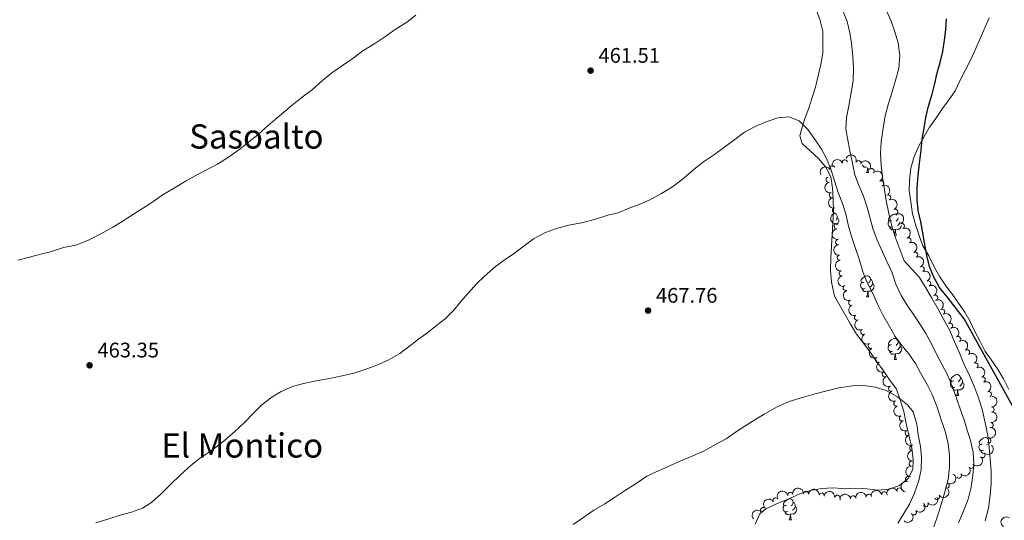
# Model space of a CAD drawing. Units: metres. Extents: x 634371 to 638884, y 708724 to 711781.
# Drawn here: x 637844 to 638311, y 709589 to 709826 of the extents above; entities that cross this region are included whole.
import ezdxf
from ezdxf.enums import TextEntityAlignment as Align

# ---------------------------------------------------------------- set-up
doc = ezdxf.new("R2010")
doc.units = ezdxf.units.M
doc.header["$MEASUREMENT"] = 0
for name, color, linetype, lineweight in [('Carátula', 7, 'Continuous', 5), ('Elementos auxiliares', 7, 'Continuous', 5), ('Entidades rústicas y varios', 7, 'Continuous', 5), ('Relieve y altimetría', 7, 'Continuous', 5), ('Textos de rotulación', 7, 'Continuous', 5)]:
    doc.layers.add(name, color=color, linetype=linetype, lineweight=lineweight)
doc.styles.add('Style-arial', font='arial.shx', dxfattribs={"bigfont": 'arialbig.shx'})
doc.styles.add('Style-Times New Roman', font='txt')

# ---------------------------------------------------------------- blocks, each defined once
blk = doc.blocks.new('5PATER')
at = {"layer": 'Relieve y altimetría', "linetype": 'Continuous', "lineweight": 5}
h = blk.add_hatch(color=250, dxfattribs=at)
edge = h.paths.add_edge_path()
edge.add_ellipse((0, 0), major_axis=(-1.095731442945027, -1.110710700472634), ratio=0.9994222409660319, start_angle=0, end_angle=360)

msp = doc.modelspace()

# ---------------------------------------------------------------- linework, layer by layer
at = {"layer": 'Carátula', "color": 7, "linetype": 'Continuous', "lineweight": 5}
msp.add_3dface([(634429.52, 708724.0800000001), (638883.6499999999, 708811.78), (638825.19, 711781.22), (634371.05, 711693.52)], dxfattribs=at)
at = {"layer": 'Elementos auxiliares', "color": 250, "linetype": 'Continuous', "lineweight": 5}
msp.add_3dface([(635294.99, 709135.04), (635250.02, 711448.4199999999), (638671.5800000001, 711515.78), (638717.6799999999, 709202.4299999999)], dxfattribs=at)
at = {"layer": 'Entidades rústicas y varios', "color": 92, "linetype": 'Continuous', "lineweight": 5}
for p, q in [((638245.9099999999, 709753.7), (638247.03, 709753.7)), ((638261.8, 709730.1499999999), (638261.8300000001, 709730.1300000001)), ((638258.97, 709723.99), (638260.0900000001, 709723.99)), ((638245.9099999999, 709694.71), (638247.03, 709694.71)), ((638258.97, 709665), (638260.0900000001, 709665)), ((638288.55, 709647.8500000001), (638289.6699999999, 709647.8500000001)), ((638303.1499999999, 709624.75), (638302.98, 709624.5800000001)), ((638209.22, 709588.8600000001), (638210.3400000001, 709588.8600000001))]:
    msp.add_line(p, q, dxfattribs=at)
at = {"layer": 'Entidades rústicas y varios', "color": 92, "linetype": 'Continuous', "lineweight": 5, "flags": 128}
for points in [[(638245.8500000001, 709756.3300000001), (638245.56, 709756.3), (638244.72, 709756.3), (638244.29, 709756.73), (638243.97, 709757.2), (638243.97, 709757.3700000001)], [(638245.9099999999, 709753.7), (638246.3400000001, 709754.8600000001), (638246.4199999999, 709755.94)], [(638246.6000000001, 709755.79), (638246.6300000001, 709755.1100000001), (638246.7, 709754.5), (638246.8200000001, 709754.1000000001), (638247.03, 709753.7)], [(638231.05, 709734.45), (638231.0800000001, 709734.3300000001), (638231.0700000001, 709734.26)], [(638231.0800000001, 709734.3300000001), (638231.56, 709734.02), (638231.8700000001, 709733.3800000001), (638232.03, 709733.06), (638232.03, 709732.48), (638232.03, 709732.05), (638231.6599999999, 709731.3700000001), (638231.4099999999, 709731.0800000001)], [(638257.6699999999, 709731.05), (638257.1399999999, 709730.79), (638256.6100000001, 709730.8400000001), (638256.3400000001, 709731.21), (638256.29, 709731.6300000001), (638256.45, 709732.1499999999), (638256.9299999999, 709732.75), (638257.56, 709733.28), (638258.46, 709733.8700000001), (638259.21, 709734.03), (638259.6300000001, 709733.97), (638260.1599999999, 709733.6499999999), (638260.26, 709733.54)], [(638232.03, 709732.05), (638232.49, 709731.81), (638232.8300000001, 709731.19), (638232.72, 709730.47), (638232.51, 709729.8300000001), (638231.9299999999, 709729.0900000001), (638231.6300000001, 709728.9099999999)], [(638258.25, 709727.97), (638257.8300000001, 709727.81), (638257.24, 709727.8700000001), (638256.77, 709728.0800000001), (638256.3400000001, 709728.51), (638256.1300000001, 709729.0900000001), (638256.1300000001, 709729.51), (638256.1799999999, 709730.0900000001), (638256.6100000001, 709730.79)], [(638260.8300000001, 709732.3), (638260.74, 709731.5800000001), (638260.3200000001, 709731.05), (638259.8999999999, 709730.6300000001)], [(638261.8, 709730.2), (638261.8, 709730.1499999999), (638261.4299999999, 709729.46), (638261.01, 709728.98), (638260.53, 709728.56)], [(638259.51, 709726.6699999999), (638258.6200000001, 709726.5900000001), (638257.78, 709726.5900000001), (638257.3500000001, 709727.02), (638257.03, 709727.49), (638257.03, 709727.81)], [(638258.97, 709723.99), (638259.3999999999, 709725.1499999999), (638259.51, 709726.6699999999), (638259.6200000001, 709726.6699999999), (638259.6599999999, 709726.0900000001), (638259.69, 709725.4099999999), (638259.76, 709724.79), (638259.8800000001, 709724.3900000001), (638260.0900000001, 709723.99)], [(638262.51, 709728.6699999999), (638262.49, 709728.56), (638262.28, 709727.9199999999), (638261.7, 709727.1799999999), (638260.8999999999, 709726.7), (638260.05, 709726.81), (638259.6200000001, 709726.6699999999)], [(638245.19, 709698.69), (638244.77, 709698.53), (638244.1799999999, 709698.5900000001), (638243.71, 709698.8), (638243.28, 709699.22), (638243.0700000001, 709699.81), (638243.0700000001, 709700.23), (638243.1200000001, 709700.81), (638243.55, 709701.5)], [(638244.6100000001, 709701.77), (638244.0800000001, 709701.5), (638243.55, 709701.56), (638243.28, 709701.9299999999), (638243.23, 709702.3500000001), (638243.3899999999, 709702.8700000001), (638243.8700000001, 709703.47), (638244.5, 709704), (638245.3999999999, 709704.5800000001), (638246.1499999999, 709704.74), (638246.5700000001, 709704.69), (638247.1000000001, 709704.3700000001), (638247.6300000001, 709703.79), (638247.79, 709703.1499999999), (638247.6799999999, 709702.3), (638247.26, 709701.77), (638246.8400000001, 709701.3400000001)], [(638247.79, 709703.1499999999), (638248.27, 709702.8300000001), (638248.5800000001, 709702.19), (638248.74, 709701.8700000001), (638248.74, 709701.29), (638248.74, 709700.8700000001), (638248.3700000001, 709700.1799999999), (638247.95, 709699.7), (638247.47, 709699.28)], [(638246.45, 709697.3900000001), (638245.56, 709697.31), (638244.72, 709697.31), (638244.29, 709697.74), (638243.97, 709698.21), (638243.97, 709698.53)], [(638245.9099999999, 709694.71), (638246.3400000001, 709695.8700000001), (638246.45, 709697.3900000001), (638246.56, 709697.3900000001), (638246.6000000001, 709696.81), (638246.6300000001, 709696.1200000001), (638246.7, 709695.51), (638246.8200000001, 709695.1100000001), (638247.03, 709694.71)], [(638248.74, 709700.8700000001), (638249.2, 709700.6200000001), (638249.54, 709700), (638249.4299999999, 709699.28), (638249.22, 709698.6400000001), (638248.6399999999, 709697.8999999999), (638247.8400000001, 709697.4199999999), (638246.99, 709697.52), (638246.56, 709697.3900000001)], [(638257.6699999999, 709672.06), (638257.1399999999, 709671.79), (638256.6100000001, 709671.8500000001), (638256.3400000001, 709672.22), (638256.29, 709672.6400000001), (638256.45, 709673.1599999999), (638256.9299999999, 709673.76), (638257.56, 709674.29), (638258.46, 709674.8700000001), (638259.21, 709675.03), (638259.6300000001, 709674.98), (638260.1599999999, 709674.6599999999), (638260.69, 709674.0800000001), (638260.8500000001, 709673.44), (638260.74, 709672.5900000001), (638260.3200000001, 709672.06), (638259.8999999999, 709671.6300000001)], [(638260.8500000001, 709673.44), (638261.3300000001, 709673.1200000001), (638261.6399999999, 709672.48), (638261.8, 709672.1599999999), (638261.8, 709671.5800000001), (638261.8, 709671.1599999999), (638261.4299999999, 709670.47), (638261.01, 709669.99), (638260.53, 709669.5700000001)], [(638258.25, 709668.98), (638257.8300000001, 709668.8200000001), (638257.24, 709668.8800000001), (638256.77, 709669.0900000001), (638256.3400000001, 709669.51), (638256.1300000001, 709670.1000000001), (638256.1300000001, 709670.52), (638256.1799999999, 709671.1000000001), (638256.6100000001, 709671.79)], [(638259.51, 709667.6799999999), (638258.6200000001, 709667.6000000001), (638257.78, 709667.6000000001), (638257.3500000001, 709668.03), (638257.03, 709668.5), (638257.03, 709668.8200000001)], [(638261.8, 709671.1599999999), (638262.26, 709670.9099999999), (638262.6000000001, 709670.29), (638262.49, 709669.5700000001), (638262.28, 709668.9299999999), (638261.7, 709668.19), (638260.8999999999, 709667.71), (638260.05, 709667.81), (638259.6200000001, 709667.6799999999)], [(638258.97, 709665), (638259.3999999999, 709666.1599999999), (638259.51, 709667.6799999999), (638259.6200000001, 709667.6799999999), (638259.6599999999, 709667.1000000001), (638259.69, 709666.4099999999), (638259.76, 709665.8), (638259.8800000001, 709665.3999999999), (638260.0900000001, 709665)], [(638287.8300000001, 709651.8300000001), (638287.4099999999, 709651.6699999999), (638286.8200000001, 709651.73), (638286.3500000001, 709651.95), (638285.9199999999, 709652.3700000001), (638285.71, 709652.95), (638285.71, 709653.3700000001), (638285.76, 709653.96), (638286.19, 709654.6499999999)], [(638287.25, 709654.9099999999), (638286.71, 709654.6499999999), (638286.19, 709654.71), (638285.9199999999, 709655.0700000001), (638285.8700000001, 709655.5), (638286.03, 709656.02), (638286.51, 709656.6100000001), (638287.1399999999, 709657.1499999999), (638288.04, 709657.73), (638288.79, 709657.8900000001), (638289.21, 709657.8300000001), (638289.74, 709657.52), (638290.27, 709656.9299999999), (638290.4299999999, 709656.29), (638290.3200000001, 709655.45), (638289.8899999999, 709654.9099999999), (638289.47, 709654.49)], [(638290.4299999999, 709656.29), (638290.9099999999, 709655.98), (638291.22, 709655.3400000001), (638291.3800000001, 709655.02), (638291.3800000001, 709654.44), (638291.3800000001, 709654.01), (638291.01, 709653.3300000001), (638290.5900000001, 709652.8500000001), (638290.1100000001, 709652.4299999999)], [(638289.0900000001, 709650.54), (638288.2, 709650.45), (638287.3500000001, 709650.45), (638286.9299999999, 709650.8900000001), (638286.6100000001, 709651.3600000001), (638286.6100000001, 709651.6699999999)], [(638288.55, 709647.8500000001), (638288.98, 709649.01), (638289.0900000001, 709650.54), (638289.2, 709650.54), (638289.23, 709649.95), (638289.27, 709649.27), (638289.3400000001, 709648.6499999999), (638289.45, 709648.25), (638289.6699999999, 709647.8500000001)], [(638291.3800000001, 709654.01), (638291.8300000001, 709653.77), (638292.1799999999, 709653.1499999999), (638292.0700000001, 709652.4299999999), (638291.8600000001, 709651.79), (638291.27, 709651.05), (638290.48, 709650.5700000001), (638289.6300000001, 709650.6699999999), (638289.2, 709650.54)], [(638300.75, 709625.01), (638300.22, 709624.74), (638299.69, 709624.8), (638299.4199999999, 709625.1699999999), (638299.3700000001, 709625.5900000001), (638299.53, 709626.1100000001), (638300.01, 709626.71), (638300.6399999999, 709627.24), (638301.54, 709627.8200000001), (638302.29, 709627.98), (638302.71, 709627.9299999999), (638303.24, 709627.6100000001), (638303.71, 709627.0900000001)], [(638301.3300000001, 709621.9299999999), (638300.9099999999, 709621.77), (638300.3200000001, 709621.8300000001), (638299.8500000001, 709622.04), (638299.4199999999, 709622.46), (638299.21, 709623.05), (638299.21, 709623.47), (638299.26, 709624.05), (638299.69, 709624.74)], [(638301.3600000001, 709620.55), (638300.8600000001, 709620.55), (638300.4299999999, 709620.98), (638300.1100000001, 709621.45), (638300.1100000001, 709621.77)], [(638207.9199999999, 709595.9199999999), (638207.3899999999, 709595.6599999999), (638206.8600000001, 709595.71), (638206.5900000001, 709596.0800000001), (638206.54, 709596.51), (638206.7, 709597.03), (638207.1799999999, 709597.6200000001), (638207.81, 709598.1499999999), (638208.71, 709598.74), (638209.46, 709598.8999999999), (638209.8800000001, 709598.8400000001), (638210.4099999999, 709598.53), (638210.94, 709597.94), (638211.1000000001, 709597.3), (638210.99, 709596.45), (638210.5700000001, 709595.9199999999), (638210.1499999999, 709595.5)], [(638208.5, 709592.8400000001), (638208.0800000001, 709592.6799999999), (638207.49, 709592.74), (638207.02, 709592.95), (638206.5900000001, 709593.3800000001), (638206.3800000001, 709593.96), (638206.3800000001, 709594.3800000001), (638206.4299999999, 709594.97), (638206.8600000001, 709595.6599999999)], [(638212.05, 709595.02), (638212.51, 709594.77), (638212.8500000001, 709594.1599999999), (638212.74, 709593.4299999999), (638212.53, 709592.79), (638211.95, 709592.05), (638211.1499999999, 709591.5700000001), (638210.3, 709591.6799999999), (638209.8700000001, 709591.55)], [(638211.1000000001, 709597.3), (638211.5800000001, 709596.99), (638211.8899999999, 709596.3500000001), (638212.05, 709596.03), (638212.05, 709595.45), (638212.05, 709595.02), (638211.6799999999, 709594.3300000001), (638211.26, 709593.8500000001), (638210.78, 709593.4299999999)], [(638209.76, 709591.55), (638208.8700000001, 709591.46), (638208.03, 709591.46), (638207.6000000001, 709591.8900000001), (638207.28, 709592.3700000001), (638207.28, 709592.6799999999)], [(638209.22, 709588.8600000001), (638209.6499999999, 709590.02), (638209.76, 709591.55), (638209.8700000001, 709591.55), (638209.9099999999, 709590.96), (638209.94, 709590.28), (638210.01, 709589.6599999999), (638210.1300000001, 709589.26), (638210.3400000001, 709588.8600000001)]]:
    msp.add_lwpolyline(points, dxfattribs=at)
at = {"layer": 'Entidades rústicas y varios', "color": 92, "linetype": 'Continuous', "lineweight": 5}
for points in [[(638264.76, 709634.6799999999, 470.99), (638263.53, 709640.31, 470.62), (638261.9299999999, 709645.94, 470.25), (638260.1399999999, 709650.99, 469.89), (638256.48, 709655.8300000001, 469.89), (638253.5700000001, 709660.1100000001, 469.89), (638250.6699999999, 709664.21, 469.52), (638247.5800000001, 709668.49, 469.15), (638244.49, 709672.77, 468.78), (638241.21, 709677.05, 468.41), (638238.3, 709681.71, 468.04), (638230.72, 709695.1400000001, 466.94), (638229.28, 709701.71, 466.57), (638228.81, 709707.3600000001, 466.57), (638228.8899999999, 709713.2, 466.57), (638230.1799999999, 709735.04, 466.18), (638230.0700000001, 709741.26, 465.84), (638229.8, 709746.4099999999, 465.84), (638229, 709751.73, 465.84), (638226.6000000001, 709756.31, 465.84), (638223.1499999999, 709760.3400000001, 465.49), (638219.1799999999, 709764.01, 465.49), (638215.3800000001, 709767.5, 465.49), (638214.25, 709771.21, 465.14), (638215.0900000001, 709774.25, 465.14), (638216.6000000001, 709779.4299999999, 465.14), (638218.47, 709784.26, 464.79), (638220.1499999999, 709789.45, 464.45), (638221.6699999999, 709794.28, 464.1), (638223, 709799.6400000001, 463.75), (638224.1499999999, 709804.99, 463.4), (638225.1200000001, 709810.3400000001, 463.4), (638225.21, 709815.5, 463.06), (638225.1100000001, 709820.8300000001, 462.71), (638223.95, 709825.97, 462.71), (638222.0800000001, 709831.0900000001, 462.36)], [(638313.46, 709650.75, 449.62), (638310.9199999999, 709655.8, 449.62), (638308.01, 709660.6499999999, 449.62), (638305.1100000001, 709664.74, 449.62), (638302.21, 709668.8400000001, 449.62), (638299.6699999999, 709673.8800000001, 449.25), (638297.3300000001, 709678.3600000001, 449.25), (638294.99, 709683.03, 449.25), (638292.46, 709687.51, 449.25), (638289.55, 709691.8, 449.25), (638286.6499999999, 709695.8900000001, 449.62), (638283.5700000001, 709699.98, 449.62), (638280.6699999999, 709704.27, 449.62), (638278.1399999999, 709708.74, 449.99), (638275.3999999999, 709714.1599999999, 449.99), (638272.6799999999, 709719.01, 449.99), (638270.8999999999, 709723.8800000001, 449.99), (638269.1100000001, 709729.1300000001, 449.99), (638267.7, 709734.19, 450.35), (638266.8500000001, 709739.8300000001, 450.35), (638266.19, 709745.1000000001, 450.72), (638266.29, 709750.19, 450.72), (638266.94, 709755.8500000001, 450.72), (638268.54, 709761.3500000001, 450.72), (638270.71, 709766.47, 450.35), (638273.27, 709770.8500000001, 449.62), (638275.8400000001, 709775.23, 449.25), (638278.78, 709779.4299999999, 448.88), (638281.8999999999, 709784.2, 448.15), (638285.03, 709788.3999999999, 447.78), (638287.97, 709792.6000000001, 447.78), (638290.1499999999, 709797.3500000001, 447.41), (638292.8800000001, 709802.48, 446.67), (638295.4199999999, 709807.4299999999, 446.31), (638297.78, 709812.56, 446.31), (638299.77, 709817.31, 445.94), (638301.95, 709822.4299999999, 445.94), (638304.1200000001, 709827.1799999999, 445.94)], [(638193.05, 709586.8600000001, 472.46), (638195.22, 709591.8, 472.46), (638198.19, 709594.1200000001, 472.46), (638203.24, 709596.47, 472.09), (638209.04, 709598.8300000001, 472.09), (638214.28, 709601.1799999999, 472.09), (638219.3400000001, 709602.78, 472.09), (638224.6000000001, 709603.8200000001, 472.09), (638230.25, 709604.1000000001, 472.09), (638235.72, 709603.6400000001, 472.09), (638240.8, 709603.9099999999, 472.09), (638246.0900000001, 709603.6300000001, 472.09), (638251.3800000001, 709602.97, 472.09), (638256.8300000001, 709603.44, 472.09), (638261.51, 709605.22, 472.09), (638265.6000000001, 709608.5, 471.73), (638267.79, 709612.8700000001, 471.73), (638268.0800000001, 709617.5900000001, 471.73), (638267.4199999999, 709622.8500000001, 471.36), (638265.99, 709629.23, 471.36), (638264.76, 709634.6799999999, 470.99)]]:
    msp.add_polyline3d(points, dxfattribs=at)
at = {"layer": 'Entidades rústicas y varios', "color": 92, "linetype": 'Continuous', "lineweight": 5, "extrusion": (-0.2083904928101175, -0.08743308482693846, 0.974129795347623)}
msp.add_arc((-407559.1402193807, 840909.567643021, -194612.5311087343), 2.516055640060342, 45.36446333574663, 225.9090503451192, dxfattribs=at)
at = {"layer": 'Entidades rústicas y varios', "color": 92, "linetype": 'Continuous', "lineweight": 5, "extrusion": (-0.1043414740331437, -0.200459468752636, 0.9741297953476229)}
msp.add_arc((238429.6248068161, 900448.6570802699, -208421.5858374301), 2.516055640060343, 45.36446333574661, 225.9090503451192, dxfattribs=at)
at = {"layer": 'Entidades rústicas y varios', "color": 92, "linetype": 'Continuous', "lineweight": 5}
for centre, radius, start, end in [((638235.6770935263, 709758.528978466, 462.4579244578971), 1.250091938746999, 17.85556211721315, 197.0691165362086), ((638242.0394166063, 709758.1672166518, 459.0753213912608), 1.250091938746999, 338.1142136904447, 157.3277681094401), ((638229.726520881, 709755.7157144428, 466.0059419594202), 1.250091938746998, 28.74444296775158, 207.957997386747), ((638248.275870122, 709754.3910062101, 457.813629818569), 1.250091938746999, 321.5597649884726, 140.7733194074681), ((638227.9361544976, 709750.302432166, 469.313056954487), 1.250091938746998, 100.8750642091902, 280.0886186281856), ((638252.7891535223, 709748.5581357442, 457.69), 1.250091938746998, 297.5482245269578, 116.7617789459533), ((638229.476043426, 709743.0459292347, 470.1670489832076), 1.250091938746998, 104.0098539334195, 283.223408352415), ((638256.1452470878, 709741.8509279808, 457.69), 1.250091938746998, 297.5482245269578, 116.7617789459533), ((638230.9385150599, 709735.7004787975, 470.3433317389156), 1.250091938746998, 96.97516749685494, 276.1887219158504), ((638259.4998475965, 709735.1437010539, 457.69), 1.250091938746998, 295.7003180096651, 114.9138724286606), ((638231.7234875492, 709728.2432401504, 470.4963348512098), 1.250091938746998, 96.97516749685494, 276.1887219158504), ((638262.6379120976, 709728.3317592465, 457.69), 1.250091938746998, 295.7003180096651, 114.9138724286606), ((638232.4757583612, 709720.7895496937, 470.8226429772627), 1.250091938746999, 96.64739397706612, 275.8609483960615), ((638265.775976599, 709721.5198174394, 457.69), 1.250091938746998, 295.7003180096651, 114.9138724286606), ((638268.9140411003, 709714.707875632, 457.69), 1.250091938746998, 295.7003180096651, 114.9138724286606), ((638233.2168754265, 709713.3398238183, 471.2724539128072), 1.250091938746999, 96.64739397706612, 275.8609483960615), ((638234.172784857, 709705.9174105665, 471.6492536293827), 1.250091938746998, 100.6260546178028, 279.8396090367982), ((638272.0521056016, 709707.8959338248, 457.69), 1.250091938746998, 295.7003180096651, 114.9138724286606), ((638275.1901701028, 709701.0839920174, 457.69), 1.250091938746998, 295.7003180096651, 114.9138724286606), ((638236.0596680834, 709698.9926453193, 473.13), 1.250091938746999, 111.0114109647814, 290.2249653837769), ((638238.6303842852, 709691.9469786929, 473.13), 1.250091938746999, 111.0114109647814, 290.2249653837769), ((638278.4374461183, 709694.3234442379, 457.69), 1.250091938746998, 297.0808800287983, 116.2944344477937), ((638281.7388223843, 709687.5877228796, 457.69), 1.250091938746999, 300.7566015421472, 119.9701559611426), ((638241.3699052443, 709684.968431469, 473.13), 1.250091938746999, 113.7086684395618, 292.9222228585572), ((638244.3721413654, 709678.1019876034, 473.13), 1.250091938746998, 118.7692692294227, 297.9828236484182), ((638285.4650411177, 709681.0788601562, 457.69), 1.250091938746999, 300.7566015421472, 119.9701559611426), ((638289.3402590286, 709674.6607151029, 457.69), 1.250091938746999, 304.7356272885689, 123.9491817075644), ((638247.8704010067, 709671.4678200234, 473.13), 1.250091938746998, 118.7692692294227, 297.9828236484182), ((638293.5091541708, 709668.4261089971, 457.69), 1.250091938746999, 304.7356272885689, 123.9491817075644), ((638251.3686606479, 709664.8336524433, 473.13), 1.250091938746998, 118.7692692294227, 297.9828236484182), ((638254.5724354894, 709658.0518899981, 473.13), 1.250091938746998, 116.084862711399, 295.2984171303945), ((638297.5558476569, 709662.1200316963, 457.69), 1.250091938746999, 299.3297645703037, 118.5433189892992), ((638300.9838040271, 709655.4574966216, 457.69), 1.250091938746998, 293.9647908609683, 113.1783452799637), ((638257.5744113454, 709651.1847888841, 473.1334020816547), 1.250091938746999, 110.2954621916462, 289.5090166106416), ((638303.9141223317, 709648.5536401172, 457.69), 1.250091938746998, 293.9647908609683, 113.1783452799637), ((638260.0568597985, 709644.1076332063, 473.1696951876947), 1.250091938746999, 110.2954621916462, 289.5090166106416), ((638305.1961027035, 709641.3034515926, 458.0939108032737), 1.250091938746999, 269.1810984948333, 88.39465291382875), ((638262.7512282806, 709637.1275828585, 473.6042312324003), 1.250091938746999, 112.3103005388388, 291.5238549578343), ((638265.472464788, 709630.1638281799, 474.1966775568929), 1.250091938746999, 112.3103005388388, 291.5238549578343), ((638304.6900776047, 709633.9169373638, 459.1779663957061), 1.250091938746999, 262.6405112089336, 81.85406562792893), ((638303.6348936625, 709626.5978163418, 460.3599578533186), 1.250091938746998, 255.5991371592364, 74.81269157823182), ((638267.636722048, 709623.0387127018, 474.54), 1.250091938746998, 93.79177187841022, 273.0053262974056), ((638300.876833156, 709619.7207663427, 460.7597382730391), 1.250091938746998, 226.5270813202932, 45.74063573928863), ((638267.3506526973, 709615.5637316878, 474.54), 1.250091938746998, 84.83014097204939, 264.0436953910448), ((638295.5008463815, 709614.5758150287, 461.5824477553669), 1.250091938746999, 219.5302075853037, 38.74376200429909), ((638265.6452498939, 709608.263975516, 474.54), 1.250091938746998, 77.02595975748514, 256.2395141764806), ((638289.6804226488, 709609.9354087678, 462.4985794635069), 1.250091938746999, 219.5302075853037, 38.74376200429909), ((638261.566123511, 709602.809587877, 474.6220012083871), 1.250091938746998, 21.26013526693725, 200.4736896859327), ((638283.9204094049, 709605.155436343, 463.3084233295469), 1.250091938746998, 241.7333440818361, 60.94689850083154), ((638202.7723326653, 709598.1919384918, 477.35), 1.250091938746999, 31.48336563292231, 210.6969200519177), ((638209.7328598946, 709600.722508196, 477.35), 1.250091938746999, 10.16281743098931, 189.3763718499847), ((638217.1950901772, 709601.1994156076, 477.2231130747188), 1.250091938746999, 356.3739495284407, 175.5875039474361), ((638224.6334322563, 709600.4080174563, 476.7598642951246), 1.250091938746999, 352.8296163898293, 172.0431708088247), ((638232.0381486134, 709599.3493511816, 476.2126884679109), 1.250091938746999, 352.8296163898293, 172.0431708088247), ((638239.5123150335, 709599.0255700448, 475.9431655825427), 1.250091938746998, 7.700313014138574, 186.913867433134), ((638246.9602471939, 709599.9050019509, 475.8731223333855), 1.250091938746998, 7.700313014138574, 186.913867433134), ((638254.3455744891, 709600.9931847733, 475.1646357296967), 1.250091938746998, 9.791467641628401, 189.0050220606238), ((638279.3358384611, 709599.8589402847, 465.0625064412715), 1.250091938746998, 215.4746845270288, 34.68823894602422), ((638196.9179770255, 709593.5659742577, 477.35), 1.250091938746998, 43.16588237132247, 222.3794367903179), ((638273.9708499236, 709596.3680328815, 468.9489281105539), 1.250091938746999, 212.5621632278527, 31.77571764684808), ((638268.3336025316, 709592.500186804, 471.8309460279715), 1.250091938746998, 222.8139261096951, 42.02748052869052)]:
    msp.add_arc(centre, radius, start, end, dxfattribs=at)
at = {"layer": 'Entidades rústicas y varios', "color": 92, "linetype": 'Continuous', "lineweight": 5, "extrusion": (-0.2246645751169076, -0.02443297983336523, 0.9741297953476231)}
msp.add_arc((-636592.0575593277, 692943.4520481032, -160287.0334326177), 2.516055640060343, 45.36446333574665, 225.9090503451193, dxfattribs=at)
at = {"layer": 'Entidades rústicas y varios', "color": 92, "linetype": 'Continuous', "lineweight": 5, "extrusion": (-0.06459507574823128, -0.2165608875237597, 0.9741297953476231)}
msp.add_arc((408728.6009228988, 840358.9832854102, -194477.6858672819), 2.516055640060342, 45.36446333574664, 225.9090503451193, dxfattribs=at)
at = {"layer": 'Entidades rústicas y varios', "color": 92, "linetype": 'Continuous', "lineweight": 5, "extrusion": (-0.2151651761910117, 0.06910201712460438, 0.9741297953476229)}
for centre in [(-870918.986497821, 380653.2676071662, -87838.67823871356), (-870913.6267530688, 380658.3781353382, -87839.8638347626)]:
    msp.add_arc(centre, 2.516055640060344, 45.36446333574665, 225.9090503451193, dxfattribs=at)
at = {"layer": 'Entidades rústicas y varios', "color": 92, "linetype": 'Continuous', "lineweight": 5, "extrusion": (0.1862928024609364, -0.1279301902103204, 0.974129795347623)}
msp.add_arc((946369.7565269312, -121016.7773419739, 28556.14058464319), 2.516055640060342, 45.36446333574663, 225.9090503451192, dxfattribs=at)
at = {"layer": 'Entidades rústicas y varios', "color": 92, "linetype": 'Continuous', "lineweight": 5, "extrusion": (0.1930099196831391, -0.1175513195158032, 0.9741297953476229)}
msp.add_arc((938148.8841120794, -171253.9363964773, 40211.5811850285), 2.516055640060343, 45.36446333574663, 225.9090503451193, dxfattribs=at)
at = {"layer": 'Entidades rústicas y varios', "color": 92, "linetype": 'Continuous', "lineweight": 5, "extrusion": (-0.212824983467961, 0.07600439610878014, 0.9741297953476231)}
for centre in [(-883053.0562560284, 353108.4794153758, -81448.53793370762), (-883047.6965112758, 353113.5899435477, -81449.72352975665), (-883042.3367665231, 353118.7004717195, -81450.90912580566), (-883036.9770217704, 353123.8109998911, -81452.0947218546), (-883031.6172770177, 353128.9215280631, -81453.28031790361), (-883026.2575322653, 353134.032056235, -81454.46591395262)]:
    msp.add_arc(centre, 2.516055640060342, 45.36446333574664, 225.9090503451193, dxfattribs=at)
at = {"layer": 'Entidades rústicas y varios', "color": 92, "linetype": 'Continuous', "lineweight": 5, "extrusion": (0.1771604441318587, -0.1403043793008643, 0.9741297953476231)}
for centre in [(952625.3347234979, -58046.27366390137, 13948.61416558571), (952619.9760941623, -58051.348551462, 13949.9485597907)]:
    msp.add_arc(centre, 2.516055640060342, 45.36446333574665, 225.9090503451193, dxfattribs=at)
at = {"layer": 'Entidades rústicas y varios', "color": 92, "linetype": 'Continuous', "lineweight": 5, "extrusion": (0.1763549065098335, -0.141315564485679, 0.974129795347623)}
for centre in [(952940.5642377113, -52746.7549300348, 12719.66606573356), (952935.2141410783, -52751.75460626779, 12721.28770181631)]:
    msp.add_arc(centre, 2.516055640060342, 45.36446333574665, 225.9090503451193, dxfattribs=at)
at = {"layer": 'Entidades rústicas y varios', "color": 92, "linetype": 'Continuous', "lineweight": 5, "extrusion": (0.1857350554904242, -0.12873861494504, 0.9741297953476231)}
msp.add_arc((946868.2634643489, -117038.1754362637, 27635.53937267556), 2.516055640060343, 45.36446333574665, 225.9090503451193, dxfattribs=at)
at = {"layer": 'Entidades rústicas y varios', "color": 92, "linetype": 'Continuous', "lineweight": 5, "extrusion": (0.2058996865260087, -0.09314752226704462, 0.9741297953476229)}
for centre in [(909672.9383931395, -281397.7299778116, 65766.98103441371), (909667.5786483871, -281402.8405059838, 65768.16663046279)]:
    msp.add_arc(centre, 2.516055640060342, 45.36446333574663, 225.9090503451193, dxfattribs=at)
at = {"layer": 'Entidades rústicas y varios', "color": 92, "linetype": 'Continuous', "lineweight": 5, "extrusion": (-0.2145943803826781, 0.07085473678006814, 0.974129795347623)}
msp.add_arc((-874033.0087131478, 373760.947799813, -86239.72273797446), 2.516055640060342, 45.36446333574663, 225.9090503451192, dxfattribs=at)
at = {"layer": 'Entidades rústicas y varios', "color": 92, "linetype": 'Continuous', "lineweight": 5, "extrusion": (-0.2186953905452665, 0.05695145274926354, 0.9741297953476229)}
for centre in [(-847638.0019333591, 427581.0481479287, -98725.49645528547), (-847632.6421886063, 427586.1586761004, -98726.68205133444)]:
    msp.add_arc(centre, 2.516055640060342, 45.36446333574663, 225.9090503451192, dxfattribs=at)
at = {"layer": 'Entidades rústicas y varios', "color": 92, "linetype": 'Continuous', "lineweight": 5, "extrusion": (0.2100549716588974, -0.08335496804257117, 0.9741297953476229)}
msp.add_arc((895055.1512732231, -322796.3492975044, 75371.08414257309), 2.516055640060341, 45.36446333574665, 225.9090503451193, dxfattribs=at)
at = {"layer": 'Entidades rústicas y varios', "color": 92, "linetype": 'Continuous', "lineweight": 5, "extrusion": (-0.2221201643276154, 0.04163861687269807, 0.9741297953476231)}
for centre in [(-815132.3015475521, 483857.0771034804, -111781.0232696732), (-815126.9418027996, 483862.1876316524, -111782.2088657222)]:
    msp.add_arc(centre, 2.516055640060343, 45.36446333574663, 225.9090503451193, dxfattribs=at)
at = {"layer": 'Entidades rústicas y varios', "color": 92, "linetype": 'Continuous', "lineweight": 5, "extrusion": (0.2165888562401322, -0.06450123385323385, 0.974129795347623)}
for centre in [(862321.1740569423, -398452.3343534166, 92922.58448646755), (862315.8143121899, -398457.4448815883, 92923.77008251652), (862310.4545674375, -398462.5554097603, 92924.95567856554)]:
    msp.add_arc(centre, 2.516055640060341, 45.36446333574664, 225.9090503451193, dxfattribs=at)
at = {"layer": 'Entidades rústicas y varios', "color": 92, "linetype": 'Continuous', "lineweight": 5, "extrusion": (-0.2172094654166307, 0.0623794032467427, 0.9741297953476231)}
msp.add_arc((-858282.1979657342, 406909.7044611329, -93929.9327525668), 2.516055640060343, 45.36446333574663, 225.9090503451192, dxfattribs=at)
at = {"layer": 'Entidades rústicas y varios', "color": 92, "linetype": 'Continuous', "lineweight": 5, "extrusion": (-0.2104254833820109, 0.0824151549136766, 0.9741297953476229)}
for centre in [(-893564.0387583569, 326960.264907849, -75382.39001980619), (-893558.6790136045, 326965.3754360208, -75383.57561585518)]:
    msp.add_arc(centre, 2.516055640060343, 45.36446333574665, 225.9090503451193, dxfattribs=at)
at = {"layer": 'Entidades rústicas y varios', "color": 92, "linetype": 'Continuous', "lineweight": 5, "extrusion": (0.2133302951990995, -0.07457430500020318, 0.974129795347623)}
msp.add_arc((880521.3092993095, -358689.0295976305, 83697.85948183262), 2.516055640060342, 45.36446333574665, 225.9090503451193, dxfattribs=at)
at = {"layer": 'Entidades rústicas y varios', "color": 92, "linetype": 'Continuous', "lineweight": 5, "extrusion": (0.2047197021895882, -0.09571303647573054, 0.974129795347623)}
for centre in [(913178.6007665554, -270341.8169514083, 63202.1132725542), (913173.241084557, -270346.9192178922, 63203.33420891772)]:
    msp.add_arc(centre, 2.516055640060341, 45.36446333574665, 225.9090503451193, dxfattribs=at)
at = {"layer": 'Entidades rústicas y varios', "color": 92, "linetype": 'Continuous', "lineweight": 5, "extrusion": (-0.1564967156113687, 0.1630334929358157, 0.974129795347623)}
msp.add_arc((-951913.6801747279, -68016.60548198852, 16249.06572249191), 2.516055640060341, 45.36446333574665, 225.9090503451193, dxfattribs=at)
at = {"layer": 'Entidades rústicas y varios', "color": 92, "linetype": 'Continuous', "lineweight": 5, "extrusion": (0.2079582444799942, -0.0884562624622882, 0.974129795347623)}
for centre in [(902842.1755583343, -301459.8376722956, 70421.6943542136), (902836.8325618025, -301464.7983445014, 70423.4533651089)]:
    msp.add_arc(centre, 2.516055640060343, 45.36446333574663, 225.9090503451192, dxfattribs=at)
at = {"layer": 'Entidades rústicas y varios', "color": 92, "linetype": 'Continuous', "lineweight": 5, "extrusion": (-0.1369074852019468, 0.1797984491359058, 0.9741297953476231)}
msp.add_arc((-937748.0923157183, -173191.8382126267, 40649.87585629302), 2.516055640060343, 45.36446333574662, 225.9090503451192, dxfattribs=at)
at = {"layer": 'Entidades rústicas y varios', "color": 92, "linetype": 'Continuous', "lineweight": 5, "extrusion": (-0.113834133488454, 0.1952253361347626, 0.974129795347623)}
msp.add_arc((-908863.4540051427, -283859.5399234595, 66324.98936915924), 2.516055640060342, 45.36446333574664, 225.9090503451193, dxfattribs=at)
at = {"layer": 'Entidades rústicas y varios', "color": 92, "linetype": 'Continuous', "lineweight": 5, "extrusion": (0.1690956634294035, -0.1499259764862918, 0.974129795347623)}
msp.add_arc((954410.3294357462, -6522.23986996914, 1999.815123361623), 2.516055640060342, 45.36446333574666, 225.9090503451193, dxfattribs=at)
at = {"layer": 'Entidades rústicas y varios', "color": 92, "linetype": 'Continuous', "lineweight": 5, "extrusion": (-0.004630312106201059, 0.225941811150122, 0.9741297953476229)}
msp.add_arc((-652708.9989161673, -678275.2705877922, 157826.2615593569), 2.516055640060342, 45.36446333574661, 225.9090503451192, dxfattribs=at)
at = {"layer": 'Entidades rústicas y varios', "color": 92, "linetype": 'Continuous', "lineweight": 5, "extrusion": (0.02292731457665433, 0.2248232195799655, 0.9741297953476229)}
for centre in [(-563012.1488250516, -750670.1760565863, 174622.0656611589), (-563006.829216528, -750664.8967624758, 174621.7813745906)]:
    msp.add_arc(centre, 2.516055640060342, 45.36446333574663, 225.9090503451192, dxfattribs=at)
at = {"layer": 'Entidades rústicas y varios', "color": 92, "linetype": 'Continuous', "lineweight": 5, "extrusion": (0.1436770717657817, -0.1744363519018001, 0.974129795347623)}
msp.add_arc((943814.4151063394, 138378.8237857965, -31615.91358211118), 2.516055640060341, 45.36446333574664, 225.9090503451193, dxfattribs=at)
at = {"layer": 'Entidades rústicas y varios', "color": 92, "linetype": 'Continuous', "lineweight": 5, "extrusion": (-0.0637315251368187, 0.2168165918921642, 0.9741297953476229)}
msp.add_arc((-812496.0059608071, -487741.9268122265, 113626.8753218355), 2.516055640060342, 45.36446333574664, 225.9090503451193, dxfattribs=at)
at = {"layer": 'Entidades rústicas y varios', "color": 92, "linetype": 'Continuous', "lineweight": 5, "extrusion": (-0.1705021900829648, -0.1483244585121105, 0.9741297953476231)}
msp.add_arc((-116492.0000443831, 922851.0366665544, -213603.5768114548), 2.516055640060342, 45.36446333574664, 225.9090503451193, dxfattribs=at)
at = {"layer": 'Entidades rústicas y varios', "color": 92, "linetype": 'Continuous', "lineweight": 5, "extrusion": (-0.1793456063976275, -0.1375001646612304, 0.9741297953476231)}
for centre in [(-174823.9095786515, 914076.0778992494, -211568.3417484356), (-174818.5641170641, 914081.0511525369, -211570.0572052704)]:
    msp.add_arc(centre, 2.516055640060343, 45.36446333574663, 225.9090503451193, dxfattribs=at)
at = {"layer": 'Entidades rústicas y varios', "color": 92, "linetype": 'Continuous', "lineweight": 5, "extrusion": (-0.09225282492136609, -0.2063021039883647, 0.9741297953476231)}
msp.add_arc((292984.0184210578, 884940.9536596366, -204811.4525853419), 2.516055640060343, 45.36446333574663, 225.9090503451192, dxfattribs=at)
at = {"layer": 'Entidades rústicas y varios', "color": 92, "linetype": 'Continuous', "lineweight": 5, "extrusion": (0.1186599840519476, -0.192330314825276, 0.974129795347623)}
msp.add_arc((915792.8316048377, 261936.3548106963, -60280.13686426923), 2.516055640060342, 45.36446333574666, 225.9090503451193, dxfattribs=at)
at = {"layer": 'Entidades rústicas y varios', "color": 92, "linetype": 'Continuous', "lineweight": 5, "extrusion": (0.03877010833765406, 0.2226387668746951, 0.9741297953476229)}
msp.add_arc((-507081.913187964, -787560.3240984634, 183183.8169227056), 2.516055640060343, 45.36446333574663, 225.9090503451192, dxfattribs=at)
at = {"layer": 'Entidades rústicas y varios', "color": 92, "linetype": 'Continuous', "lineweight": 5, "extrusion": (-0.05417292004835196, -0.2194001744516925, 0.9741297953476229)}
msp.add_arc((449491.2549152339, 820220.4538311646, -189794.084894899), 2.516055640060344, 45.36446333574663, 225.9090503451192, dxfattribs=at)
at = {"layer": 'Entidades rústicas y varios', "color": 92, "linetype": 'Continuous', "lineweight": 5, "extrusion": (-0.1302360614978663, -0.1846881428287216, 0.974129795347623)}
msp.add_arc((112631.7539285004, 923299.869287076, -213707.57164001), 2.516055640060341, 45.36446333574663, 225.9090503451192, dxfattribs=at)
at = {"layer": 'Entidades rústicas y varios', "color": 92, "linetype": 'Continuous', "lineweight": 5, "extrusion": (-0.1380510285054151, -0.1789219252763487, 0.974129795347623)}
for centre in [(71833.353677531, 927177.6487980363, -214608.6254091957), (71838.71318854333, 927182.743274315, -214609.8791847565)]:
    msp.add_arc(centre, 2.516055640060343, 45.36446333574664, 225.9090503451193, dxfattribs=at)
at = {"layer": 'Entidades rústicas y varios', "color": 92, "linetype": 'Continuous', "lineweight": 5, "extrusion": (-0.131430332637545, -0.1838401737346398, 0.9741297953476229)}
msp.add_arc((106523.1812904731, 924016.5984027691, -213876.089676799), 2.516055640060343, 45.36446333574663, 225.9090503451193, dxfattribs=at)
at = {"layer": 'Entidades rústicas y varios', "color": 92, "linetype": 'Continuous', "lineweight": 5, "extrusion": (0.05003257031175606, 0.2203812236194305, 0.9741297953476231)}
msp.add_arc((-465337.4839431364, -811636.2804149799, 188773.209420488), 2.516055640060342, 45.36446333574664, 225.9090503451193, dxfattribs=at)
at = {"layer": 'Entidades rústicas y varios', "color": 92, "linetype": 'Continuous', "lineweight": 5, "extrusion": (0.01001172268120743, 0.2257673741375242, 0.974129795347623)}
msp.add_arc((-606208.138640058, -717997.4656578408, 167052.8147193898), 2.516055640060343, 45.36446333574664, 225.9090503451193, dxfattribs=at)
at = {"layer": 'Entidades rústicas y varios', "color": 92, "linetype": 'Continuous', "lineweight": 5, "extrusion": (-0.008624699682907036, -0.2258246141840564, 0.974129795347623)}
msp.add_arc((610648.2464775163, 714564.048985889, -165282.7600525084), 2.516055640060342, 45.36446333574665, 225.9090503451193, dxfattribs=at)
at = {"layer": 'Entidades rústicas y varios', "color": 92, "linetype": 'Continuous', "lineweight": 5, "extrusion": (-0.002957493009168047, 0.2259698985508888, 0.9741297953476231)}
msp.add_arc((-647497.1081711032, -682930.4152953291, 158917.3265796795), 2.516055640060342, 45.36446333574664, 225.9090503451193, dxfattribs=at)
at = {"layer": 'Entidades rústicas y varios', "color": 92, "linetype": 'Continuous', "lineweight": 5, "extrusion": (0.04507306040252143, -0.2214487774677226, 0.9741297953476229)}
msp.add_arc((767013.2328375116, 553429.4714124218, -127921.9681817942), 2.516055640060343, 45.36446333574664, 225.9090503451193, dxfattribs=at)
at = {"layer": 'Relieve y altimetría', "color": 30, "linetype": 'Continuous', "lineweight": 5, "flags": 128}
for points, elevation in [([(638032.2, 709828.3800000001), (638027.9199999999, 709825.1000000001), (638022.3300000001, 709821.6000000001)], 460), ([(638289.55, 709587.52), (638291.8999999999, 709593.03), (638294.06, 709598.72), (638295.47, 709604.3999999999), (638296.3200000001, 709609.8800000001), (638296.79, 709615.1599999999), (638296.5, 709621), (638295.27, 709626.6300000001), (638293.6699999999, 709631.51), (638292.27, 709636.3800000001), (638290.49, 709641.06), (638288.7, 709646.1200000001), (638286.71, 709652.1100000001), (638284.3500000001, 709657.73), (638281.6300000001, 709662.77), (638279.0900000001, 709667.6200000001), (638276.74, 709672.48), (638274.02, 709677.3300000001), (638271.31, 709681.6200000001), (638268.3999999999, 709686.28), (638265.31, 709690.56), (638262.3899999999, 709695.4099999999), (638259.8500000001, 709700.8300000001), (638258.06, 709706.0800000001), (638255.52, 709711.5), (638253.55, 709716.1699999999), (638251, 709721.6000000001), (638248.8300000001, 709727.21), (638247.4199999999, 709732.6499999999), (638246.01, 709737.72), (638244.4099999999, 709742.5900000001), (638242.06, 709748.01), (638240.28, 709752.69), (638239.24, 709758.1400000001), (638238.21, 709763.21), (638237.1799999999, 709768.28), (638236.1300000001, 709774.29), (638236.4099999999, 709779.95), (638237.44, 709785.44), (638238.6499999999, 709791.6799999999), (638239.49, 709797.3500000001), (638239.77, 709803.19), (638239.48, 709809.03), (638238.8, 709815.05), (638237.96, 709820.1200000001), (638236.73, 709825.3800000001), (638234.76, 709830.24)], 460), ([(638302.1100000001, 709588.46), (638303.7, 709594.52), (638304.54, 709600.56), (638305.01, 709605.8500000001), (638305.0900000001, 709611.8800000001), (638304.6100000001, 709617.8999999999), (638304.1399999999, 709623.1699999999), (638303.47, 709629), (638302.24, 709635.01), (638300.81, 709641.3900000001), (638299.01, 709646.8300000001), (638297.04, 709651.8800000001), (638294.6799999999, 709657.49), (638292.1300000001, 709662.9199999999), (638289.77, 709668.53), (638287.6200000001, 709673.3900000001), (638285.45, 709678.8200000001), (638282.3400000001, 709684.23), (638279.8, 709688.8999999999), (638276.8899999999, 709694.1200000001), (638273.97, 709698.97), (638271.06, 709704.01), (638263.8, 709711.8600000001), (638259.51, 709723.1599999999), (638257.8, 709729), (638256.47, 709734.31), (638255.29, 709740.51), (638254.29, 709746.54), (638253.5, 709751.51), (638252.8600000001, 709757.1799999999), (638252.5800000001, 709762.8700000001), (638252.8400000001, 709768.56), (638253.8, 709774.8), (638254.76, 709780.69), (638256.26, 709786.5800000001), (638258.1100000001, 709792.1300000001), (638259.79, 709798.03), (638261.3, 709803.21), (638261.72, 709809.26), (638260.8999999999, 709815.29), (638259.3800000001, 709820.6000000001), (638257.52, 709825.55), (638255.48, 709830.1300000001)], 455), ([(638022.3300000001, 709821.6000000001), (638017.8600000001, 709818.5), (638012.6399999999, 709815.02), (638007.05, 709811.53), (638002.3999999999, 709808.05), (637997.3700000001, 709804.5700000001), (637992.3500000001, 709801.0900000001), (637987.8899999999, 709797.4299999999), (637983.06, 709793.2), (637978.23, 709789.53), (637973.3899999999, 709785.6799999999), (637969.49, 709782.4099999999), (637965.4099999999, 709778.94), (637960.95, 709775.1000000001), (637957.25, 709771.6400000001), (637952.97, 709768.3600000001), (637948.69, 709764.8900000001), (637943.3, 709761.03), (637938.0800000001, 709757.73), (637933.4099999999, 709755.3900000001), (637928.9299999999, 709753.05), (637923.1399999999, 709749.74), (637917.1699999999, 709746.24), (637911.76, 709742.94), (637907.3, 709739.8500000001), (637903.01, 709736.95), (637898.1599999999, 709734.04), (637892.76, 709730.55), (637888.47, 709727.8300000001), (637882.6799999999, 709724.72), (637876.8999999999, 709721.6000000001), (637870.9099999999, 709719.23), (637865.0800000001, 709718.19), (637859.28, 709716.2), (637854.21, 709714.98), (637848.21, 709713.3700000001), (637843.3300000001, 709712.1499999999)], 460), ([(638277.8999999999, 709585.6200000001), (638279.6799999999, 709591.1200000001), (638281.29, 709596.23), (638282.8899999999, 709601.54), (638284.6599999999, 709607.98), (638285.31, 709613.8300000001), (638285.22, 709619.48), (638284.55, 709624.94), (638283.1300000001, 709630.94), (638281.3400000001, 709636.3800000001), (638279.3500000001, 709642.3700000001), (638276.98, 709648.3600000001), (638274.6300000001, 709653.22), (638271.52, 709658.6300000001), (638269.1799999999, 709663.1100000001), (638265.8999999999, 709667.77), (638262.6200000001, 709671.6699999999), (638259.53, 709675.95), (638256.6200000001, 709680.99), (638253.7, 709686.21), (638251.3600000001, 709690.69), (638248.81, 709696.3), (638246.27, 709701.53), (638244.3, 709706.21), (638242.5, 709712.21), (638240.51, 709718.21), (638238.72, 709723.45), (638237.31, 709728.3300000001), (638236.0800000001, 709734.1499999999), (638234.49, 709739.02), (638232.51, 709744.26), (638230.72, 709749.8900000001), (638228.9199999999, 709755.3200000001), (638226.95, 709760.3700000001), (638224.6100000001, 709764.8600000001), (638221.52, 709769.3200000001), (638218.04, 709774.1599999999), (638214.01, 709778.24), (638209.0700000001, 709780.22), (638203.81, 709779.76), (638198.3700000001, 709777.78), (638193.1399999999, 709775.6100000001), (638188.0900000001, 709772.8800000001), (638183.44, 709769.4099999999), (638178.6100000001, 709765.9299999999), (638173.77, 709762.26), (638168.55, 709758.78), (638164.0900000001, 709755.31), (638159.27, 709751.0800000001), (638153.8700000001, 709747.03), (638148.6499999999, 709743.73), (638142.8700000001, 709740.6100000001), (638138, 709738.6400000001), (638133.3200000001, 709736.8600000001), (638128.0800000001, 709734.7), (638123.2, 709733.48), (638116.8300000001, 709731.49), (638110.6399999999, 709729.8700000001), (638104.6300000001, 709728.8200000001), (638098.81, 709727.21), (638093.5700000001, 709725.23), (638087.97, 709722.31), (638082.95, 709718.45), (638078.8500000001, 709715.55), (638074.5700000001, 709712.46), (638069.9199999999, 709709.1699999999), (638064.54, 709704.3700000001), (638060.8300000001, 709700.9099999999), (638057.1300000001, 709696.7), (638053.44, 709692.49), (638050.1100000001, 709688.47)], 465), ([(638050.1100000001, 709688.47), (638046.04, 709684.25), (638041.95, 709681.1599999999), (638037.8600000001, 709677.8800000001), (638033.3999999999, 709674.6000000001), (638029.3, 709671.51), (638024.47, 709667.8400000001), (638019.06, 709664.73), (638013.6300000001, 709662.3800000001), (638008.02, 709660.21), (638002.77, 709658.6000000001), (637997.1399999999, 709657.19), (637991.1300000001, 709655.95), (637985.6799999999, 709655.1000000001), (637978.9199999999, 709653.6599999999), (637973.6699999999, 709652.25), (637968.25, 709649.8900000001), (637963.77, 709647.1799999999), (637959.1200000001, 709643.51), (637954.8600000001, 709639.29), (637950.98, 709635.27), (637946.3400000001, 709630.8500000001), (637941.3300000001, 709626.6200000001), (637935.75, 709622.1799999999), (637929.98, 709618.31), (637925.3300000001, 709614.6499999999), (637920.51, 709610.23), (637915.69, 709605.6200000001), (637911.4299999999, 709601.3999999999), (637906.79, 709597.1699999999), (637902.5, 709594.46), (637897.26, 709592.48), (637891.8200000001, 709591.0700000001), (637886.01, 709589.27), (637880.3899999999, 709587.47)], 465), ([(638260.71, 709587.3900000001), (638263.6399999999, 709591.96), (638266.21, 709596.3400000001), (638268.5700000001, 709601.28), (638270.72, 709607.54), (638271.76, 709612.8400000001), (638272.03, 709618.6799999999), (638271.5700000001, 709623.76), (638270.3400000001, 709629.21), (638269.6799999999, 709634.28), (638268.0700000001, 709640.1000000001), (638265.3800000001, 709643.44), (638260.6000000001, 709647.3200000001), (638255.27, 709650.24), (638249.96, 709651.8400000001), (638244.6699999999, 709652.69), (638239.21, 709652.5900000001), (638232.8200000001, 709651.54), (638227, 709650.1200000001), (638221.56, 709648.7), (638215.9299999999, 709647.1000000001), (638209.19, 709645.0900000001), (638203.5800000001, 709642.54), (638197.4199999999, 709639.04), (638192.94, 709636.3300000001), (638188.6599999999, 709633.6100000001), (638184.1799999999, 709630.8900000001), (638179.3400000001, 709627.4199999999), (638173.9299999999, 709624.49), (638168.7, 709621.5800000001), (638163.47, 709619.22), (638157.8500000001, 709616.8600000001), (638152.99, 709614.7), (638147.19, 709612.1499999999), (638141.77, 709609.6100000001), (638136.56, 709606.1200000001), (638131.1499999999, 709602.6300000001), (638126.31, 709599.53), (638121.8400000001, 709596.44), (638116.6100000001, 709593.52), (638111.22, 709589.6599999999), (638106.74, 709586.75)], 470)]:
    msp.add_lwpolyline(points, dxfattribs=dict(at, elevation=elevation))
at = {"layer": 'Relieve y altimetría', "color": 30, "linetype": 'Continuous', "lineweight": 25, "elevation": 450, "flags": 128}
msp.add_lwpolyline([(638319.8999999999, 709634.4299999999), (638292.1799999999, 709684.25), (638284.1699999999, 709694.78), (638280.54, 709699.1599999999), (638277.79, 709704.0900000001), (638275.74, 709709.21), (638274.5800000001, 709714.3500000001), (638273.6000000001, 709719.6699999999), (638272.6100000001, 709725.1599999999), (638271.6399999999, 709730.3), (638270.47, 709735.79), (638269.8500000001, 709740.76), (638269.9199999999, 709746.6300000001), (638270.3600000001, 709752.3300000001), (638270.97, 709758.03), (638271.74, 709764.44), (638272.3600000001, 709769.6100000001), (638273.1599999999, 709774.78), (638273.96, 709779.95), (638275.29, 709785.31), (638276.97, 709791.03), (638278.3, 709796.03), (638279.46, 709801.03), (638280.79, 709806.03), (638282.1100000001, 709811.21), (638282.9099999999, 709816.56), (638283.53, 709821.55), (638283.8, 709826.71)], dxfattribs=at)

# ---------------------------------------------------------------- block references
at = {"layer": 'Relieve y altimetría', "color": 250, "linetype": 'Continuous', "lineweight": 5}
for p in [(638115.02, 709802.1200000001, 461.51), (638142.28, 709688.21, 467.76), (637877.3800000001, 709662.24, 463.35)]:
    msp.add_blockref('5PATER', p, dxfattribs=at)

# ---------------------------------------------------------------- texts
at = {"layer": 'Textos de rotulación', "color": 250, "linetype": 'Continuous', "lineweight": 5, "style": 'Style-arial'}
for s, p in [('461.51', (638118.77, 709805.8700000001, 461.51)), ('467.76', (638146.03, 709691.96, 467.76)), ('463.35', (637881.1300000001, 709665.99, 463.35))]:
    msp.add_text(s, height=7.000020000000001, dxfattribs=at).set_placement(p)
at = {"layer": 'Textos de rotulación', "color": 250, "linetype": 'Continuous', "lineweight": 5, "style": 'Style-Times New Roman'}
for s, p in [('Sasoalto', (637956.4890713978, 709770.88001, 460.01)), ('El Montico', (637949.7479846105, 709624.20001, 465.31))]:
    msp.add_text(s, height=11.50002, dxfattribs=at).set_placement(p, align=Align.MIDDLE_CENTER)

doc.saveas('drawing.dxf')
